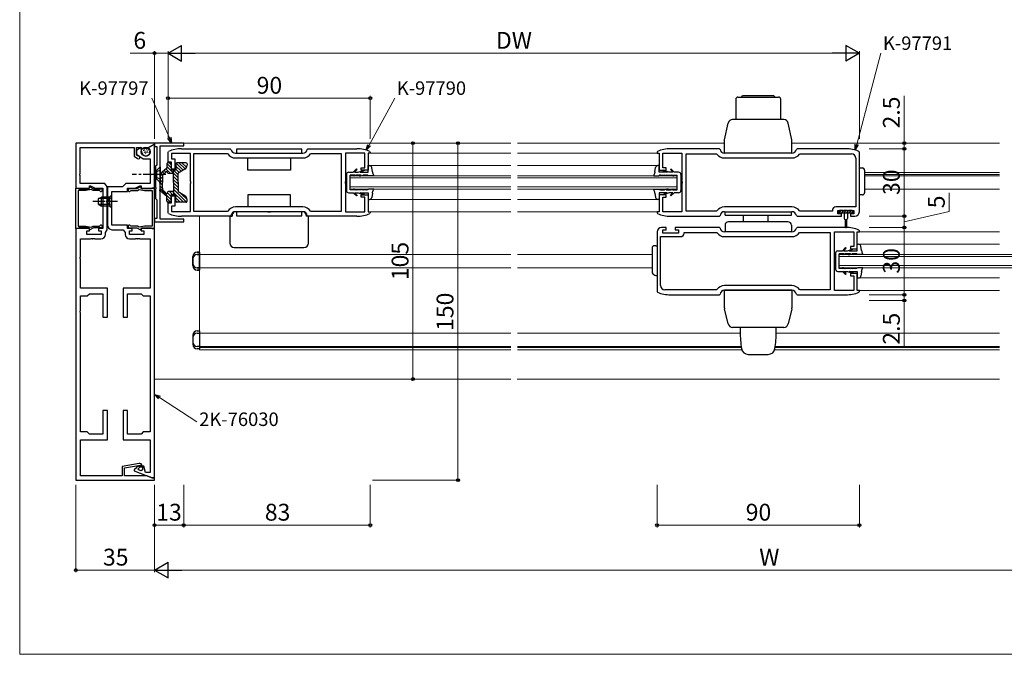
# Model space of a CAD drawing. Extents: x 0 to 875, y 0 to 1361.
# Drawn here: x 0 to 438, y 0 to 282 of the extents above; entities that cross this region are included whole.
import ezdxf

# ---------------------------------------------------------------- set-up
doc = ezdxf.new("R2010")
doc.units = 0
doc.linetypes.add('YCENTER_1', pattern=[13, 10, -1, 1, -1])
doc.linetypes.add('YHIDDEN_1', pattern=[4, 3, -1])
for name, color, linetype, lineweight in [('YKK_11', 7, 'CONTINUOUS', 30), ('YKK_12', 2, 'CONTINUOUS', 13), ('YKK_13', 4, 'CONTINUOUS', 30), ('YKK_D', 6, 'CONTINUOUS', 13), ('YKK_ZWAK', 7, 'CONTINUOUS', 30)]:
    doc.layers.add(name, color=color, linetype=linetype, lineweight=lineweight)
doc.styles.add('text-b', font='txt')

msp = doc.modelspace()

# ---------------------------------------------------------------- linework, layer by layer
at = {"layer": 'YKK_11', "linetype": 'ByBlock', "lineweight": -2, "ltscale": 0.5}
for p, q in [((60, 227.5), (25, 227.5)), ((25, 227.5), (25, 207.5)), ((26.93, 213.96), (26.93, 225.5)), ((26.93, 225.5), (51, 225.5)), ((51, 225.5), (51, 221.65)), ((52, 222.17), (52, 225.5)), ((52, 225.5), (54.01, 225.5)), ((53.85, 225.5), (52, 224.2)), ((52, 224.2), (52, 222.6)), ((54.51, 223.05), (53.85, 225.5)), ((54.01, 225.5), (54.5, 224.92)), ((54.5, 224.92), (56.9, 225.21)), ((56.9, 225.21), (60, 227)), ((59.8, 226.88), (57.05, 225.3)), ((57.05, 225.3), (57.05, 225.07)), ((57.05, 225.07), (57.69, 224.7)), ((57.69, 224.7), (57.89, 223.95)), ((60, 226.77), (59.8, 226.88)), ((73, 227.5), (60, 227.5)), ((60, 227.5), (60, 226)), ((60, 227), (60, 227.5)), ((60, 207.5), (60, 226.77)), ((60, 226), (61, 226)), ((61, 226), (61, 217.7)), ((62.5, 213.96), (62.5, 226.3)), ((62.5, 226.3), (73, 226.3)), ((66, 223.55), (66.18, 223.83)), ((66, 219), (66, 223.55)), ((72, 225), (93.72, 225)), ((73, 226.3), (73, 227.5)), ((93.72, 225), (94.02, 224.74)), ((127.98, 224.74), (128.28, 225)), ((128.28, 225), (150, 225)), ((155.82, 223.83), (156, 223.55)), ((156, 223.55), (156, 223.1)), ((283.78, 223.83), (283.6, 223.55)), ((283.6, 223.55), (283.6, 223.1)), ((311.32, 225), (289.6, 225)), ((311.62, 224.74), (311.32, 225)), ((345.88, 225), (345.58, 224.74)), ((367.6, 225), (345.88, 225)), ((373.6, 223.55), (373.42, 223.83)), ((373.6, 197), (373.6, 223.55)), ((51, 221.65), (52.48, 220.62)), ((52, 222.6), (55, 220.5)), ((52.48, 221.83), (52, 222.17)), ((52.72, 221.79), (52.48, 221.83)), ((55, 220.5), (58.07, 220.5)), ((58.07, 220.5), (58.07, 213.96)), ((76, 222.9), (67.5, 222.9)), ((67.5, 222.9), (67.5, 220.5)), ((67.5, 220.5), (69, 220.5)), ((69, 220.5), (69, 216)), ((76, 210.46), (76, 222.9)), ((77.5, 197.1), (77.5, 222.9)), ((77.5, 222.9), (92.31, 222.9)), ((92.31, 222.9), (92.56, 222.77)), ((96, 223), (126, 223)), ((96, 220.9), (126, 220.9)), ((126, 220.9), (126, 220.9)), ((129.44, 222.77), (129.69, 222.9)), ((129.69, 222.9), (143, 222.9)), ((143, 222.9), (143, 197.1)), ((153.5, 223.1), (145, 223.1)), ((145, 223.1), (145, 210.46)), ((153.5, 216.5), (153.5, 223.1)), ((156, 223.1), (155, 223.1)), ((155, 223.1), (155, 215.5)), ((283.6, 223.1), (284.6, 223.1)), ((284.6, 223.1), (284.6, 215.5)), ((286.1, 216.5), (286.1, 223.1)), ((286.1, 223.1), (294.6, 223.1)), ((294.6, 223.1), (294.6, 210.46)), ((296.6, 197.2), (296.6, 222.8)), ((296.6, 222.8), (309.98, 222.8)), ((309.98, 222.8), (310.23, 222.67)), ((343.6, 223), (313.6, 223)), ((313.6, 220.9), (343.6, 220.9)), ((346.97, 222.67), (347.22, 222.8)), ((347.22, 222.8), (370.1, 222.8)), ((372.1, 220.8), (372.1, 199.1)), ((60.8, 217.5), (60.5, 217.2)), ((60.5, 217.2), (60.5, 212.96)), ((61, 217.7), (60.8, 217.5)), ((67.5, 219), (66, 219)), ((67.5, 216), (67.5, 219)), ((69, 216), (67.5, 216)), ((152, 215.5), (152, 216.5)), ((152, 216.5), (153.5, 216.5)), ((155, 215.5), (152, 215.5)), ((284.6, 215.5), (287.6, 215.5)), ((287.6, 216.5), (286.1, 216.5)), ((287.6, 215.5), (287.6, 216.5)), ((26.81, 213.77), (26.93, 213.96)), ((26.81, 213.23), (26.81, 213.77)), ((26.93, 213.04), (26.81, 213.23)), ((26.93, 209.5), (26.93, 213.04)), ((58.07, 213.96), (58.19, 213.77)), ((58.19, 213.23), (58.07, 213.04)), ((58.07, 213.04), (58.07, 209.5)), ((58.19, 213.77), (58.19, 213.23)), ((60.5, 212.96), (60.62, 212.77)), ((60.62, 212.23), (60.5, 212.04)), ((60.5, 212.04), (60.5, 207.96)), ((60.62, 212.77), (60.62, 212.23)), ((62.38, 213.77), (62.5, 213.96)), ((62.38, 213.23), (62.38, 213.77)), ((62.5, 213.04), (62.38, 213.23)), ((62.38, 210.27), (62.5, 210.46)), ((62.5, 210.46), (62.5, 213.04)), ((76.12, 210.28), (76, 210.46)), ((145, 210.46), (144.88, 210.28)), ((294.6, 210.46), (294.72, 210.28)), ((25, 207.5), (31, 207.5)), ((25, 189.55), (25, 207.45)), ((25, 207.45), (26, 207.45)), ((26, 207.45), (26.17, 207.35)), ((29.47, 206.4), (26, 206.4)), ((26, 206.4), (26, 190.6)), ((26.17, 207.35), (26.43, 207.2)), ((26.43, 207.2), (30.75, 207.2)), ((37.88, 209.5), (26.93, 209.5)), ((31.82, 206.87), (29.47, 206.4)), ((30.75, 207.2), (31.28, 208.11)), ((31, 207.5), (31, 208.5)), ((31, 208.5), (31.5, 208.5)), ((31.28, 208.11), (32.85, 207.2)), ((31.5, 208.5), (33.64, 207.5)), ((32.64, 206.4), (31.82, 206.87)), ((35.45, 206.4), (32.64, 206.4)), ((32.85, 207.2), (36.2, 207.2)), ((33.64, 207.5), (37, 207.5)), ((35.7, 206.27), (35.45, 206.4)), ((37, 207.5), (37, 189.5)), ((38.93, 208), (37.88, 209.5)), ((38.93, 201.96), (38.93, 208)), ((45.8, 208), (39.07, 208)), ((39.07, 208), (39.07, 201.96)), ((41, 191), (41, 206)), ((41, 206), (48, 206)), ((47.3, 209.5), (45.8, 208)), ((58.07, 209.5), (47.3, 209.5)), ((48, 206), (48, 207.5)), ((48, 207.5), (51.36, 207.5)), ((52.15, 207.2), (48.8, 207.2)), ((49.3, 206.27), (49.55, 206.4)), ((49.55, 206.4), (52.36, 206.4)), ((51.36, 207.5), (53.5, 208.5)), ((53.72, 208.11), (52.15, 207.2)), ((52.36, 206.4), (53.18, 206.87)), ((53.18, 206.87), (55.53, 206.4)), ((53.5, 208.5), (54, 208.5)), ((54.25, 207.2), (53.72, 208.11)), ((54, 208.5), (54, 207.5)), ((54, 207.5), (60, 207.5)), ((58.57, 207.2), (54.25, 207.2)), ((55.53, 206.4), (59, 206.4)), ((58.83, 207.35), (58.57, 207.2)), ((59, 207.45), (58.83, 207.35)), ((60, 207.45), (59, 207.45)), ((59, 206.4), (59, 190.6)), ((60, 189.55), (60, 207.45)), ((60.5, 207.96), (60.62, 207.77)), ((60.62, 207.23), (60.5, 207.04)), ((60.5, 207.04), (60.5, 202.8)), ((60.62, 207.77), (60.62, 207.23)), ((62.38, 209.73), (62.38, 210.27)), ((62.5, 209.54), (62.38, 209.73)), ((62.38, 206.77), (62.5, 206.96)), ((62.38, 206.23), (62.38, 206.77)), ((62.5, 206.04), (62.38, 206.23)), ((62.5, 206.96), (62.5, 209.54)), ((62.5, 193.7), (62.5, 206.04)), ((76, 209.55), (76.12, 209.73)), ((76, 197.1), (76, 209.55)), ((76.12, 209.73), (76.12, 210.28)), ((144.88, 210.28), (144.88, 209.73)), ((144.88, 209.73), (145, 209.55)), ((145, 209.55), (145, 196.9)), ((294.72, 209.73), (294.6, 209.55)), ((294.6, 209.55), (294.6, 196.9)), ((294.72, 210.28), (294.72, 209.73)), ((38.81, 201.77), (38.93, 201.96)), ((38.81, 201.23), (38.81, 201.77)), ((39.07, 201.96), (39.19, 201.77)), ((39.19, 201.77), (39.19, 201.23)), ((60.5, 202.8), (60.8, 202.5)), ((60.8, 202.5), (61, 202.3)), ((61, 202.3), (61, 194)), ((67.5, 201), (67.5, 204)), ((67.5, 204), (69, 204)), ((69, 204), (69, 199.5)), ((152, 203.5), (152, 204.5)), ((152, 204.5), (155, 204.5)), ((153.5, 203.5), (152, 203.5)), ((153.5, 196.9), (153.5, 203.5)), ((155, 204.5), (155, 196.9)), ((287.6, 204.5), (284.6, 204.5)), ((284.6, 204.5), (284.6, 196.9)), ((286.1, 196.9), (286.1, 203.5)), ((286.1, 203.5), (287.6, 203.5)), ((287.6, 203.5), (287.6, 204.5)), ((38.93, 201.04), (38.81, 201.23)), ((38.93, 188.9), (38.93, 201.04)), ((39.19, 201.23), (39.07, 201.04)), ((39.07, 201.04), (39.07, 191)), ((66, 196.45), (66, 201)), ((66, 201), (67.5, 201)), ((69, 199.5), (67.5, 199.5)), ((67.5, 199.5), (67.5, 197.1)), ((92.56, 197.24), (92.31, 197.1)), ((126, 199.1), (96, 199.1)), ((129.69, 197.1), (129.44, 197.24)), ((309.98, 197.2), (296.6, 197.2)), ((310.23, 197.33), (309.98, 197.2)), ((343.6, 199.1), (313.6, 199.1)), ((313.6, 199.1), (313.6, 199.1)), ((347.22, 197.2), (346.97, 197.33)), ((361.6, 197.2), (347.22, 197.2)), ((361.6, 197.6), (361.6, 197.2)), ((372.1, 199.1), (363.1, 199.1)), ((364.1, 196), (364.1, 197.5)), ((364.1, 197.5), (371.1, 197.5)), ((371.1, 197.5), (371.1, 196)), ((61, 194), (60, 194)), ((60, 194), (60, 192.5)), ((73, 193.7), (62.5, 193.7)), ((66.18, 196.18), (66, 196.45)), ((67.5, 197.1), (76, 197.1)), ((93.72, 195), (72, 195)), ((73, 192.5), (73, 193.7)), ((92.31, 197.1), (77.5, 197.1)), ((94.02, 195.26), (93.72, 195)), ((126, 197), (96, 197)), ((128.28, 195), (127.98, 195.26)), ((150, 195), (128.28, 195)), ((143, 197.1), (129.69, 197.1)), ((145, 196.9), (153.5, 196.9)), ((155, 196.9), (156, 196.9)), ((156, 196.45), (155.82, 196.18)), ((156, 196.9), (156, 196.45)), ((284.6, 196.9), (283.6, 196.9)), ((283.6, 196.9), (283.6, 196.45)), ((283.6, 196.45), (283.78, 196.18)), ((294.6, 196.9), (286.1, 196.9)), ((289.6, 195), (311.32, 195)), ((311.32, 195), (311.62, 195.26)), ((313.6, 197), (343.6, 197)), ((345.58, 195.26), (345.88, 195)), ((345.88, 195), (365.6, 195)), ((365.6, 196), (364.1, 196)), ((365.6, 195), (365.6, 196)), ((371.1, 196), (369.6, 196)), ((369.6, 196), (369.6, 195)), ((369.6, 195), (371.6, 195)), ((26, 189.55), (25, 189.55)), ((25, 189.5), (25, 77.5)), ((31, 189.5), (25, 189.5)), ((26, 190.6), (29.47, 190.6)), ((26.17, 189.65), (26, 189.55)), ((26.43, 189.8), (26.17, 189.65)), ((30.75, 189.8), (26.43, 189.8)), ((29.47, 190.6), (31.82, 190.13)), ((29.8, 186.9), (29.8, 188.5)), ((29.8, 188.5), (31, 188.5)), ((31.28, 188.89), (30.75, 189.8)), ((31, 188.5), (31, 189.5)), ((32.85, 189.8), (31.28, 188.89)), ((31.82, 190.13), (32.64, 190.6)), ((32.64, 190.6), (35.45, 190.6)), ((36.2, 189.8), (32.85, 189.8)), ((37, 189.5), (35, 189.5)), ((35, 189.5), (35, 188.5)), ((35, 188.5), (36.2, 188.5)), ((35.45, 190.6), (35.7, 190.73)), ((36.2, 188.5), (36.2, 186.9)), ((38.13, 187.76), (38.93, 188.9)), ((48, 191), (41, 191)), ((41.07, 189), (46, 189)), ((46, 189), (46.87, 187.76)), ((48, 189.5), (48, 191)), ((50, 189.5), (48, 189.5)), ((48.8, 189.8), (52.15, 189.8)), ((48.8, 186.9), (48.8, 188.5)), ((48.8, 188.5), (50, 188.5)), ((49.55, 190.6), (49.3, 190.73)), ((52.36, 190.6), (49.55, 190.6)), ((50, 188.5), (50, 189.5)), ((52.15, 189.8), (53.72, 188.89)), ((53.18, 190.13), (52.36, 190.6)), ((55.53, 190.6), (53.18, 190.13)), ((53.72, 188.89), (54.25, 189.8)), ((60, 189.5), (54, 189.5)), ((54, 189.5), (54, 188.5)), ((54, 188.5), (55.2, 188.5)), ((54.25, 189.8), (58.57, 189.8)), ((55.2, 188.5), (55.2, 186.9)), ((59, 190.6), (55.53, 190.6)), ((58.57, 189.8), (58.83, 189.65)), ((58.83, 189.65), (59, 189.55)), ((59, 189.55), (60, 189.55)), ((60, 192.5), (73, 192.5)), ((60, 78.5), (60, 189.5)), ((287.6, 190), (285.6, 190)), ((286.1, 187.5), (286.1, 189)), ((286.1, 189), (287.6, 189)), ((287.6, 189), (287.6, 190)), ((311.32, 190), (291.6, 190)), ((291.6, 190), (291.6, 189)), ((291.6, 189), (293.1, 189)), ((293.1, 189), (293.1, 187.5)), ((311.62, 189.74), (311.32, 190)), ((345.88, 190), (345.58, 189.74)), ((367.6, 190), (345.88, 190)), ((373.6, 188.55), (373.42, 188.83)), ((373.6, 188.1), (373.6, 188.55)), ((27, 176.96), (27, 184.9)), ((27, 184.9), (31.54, 184.9)), ((36.2, 186.9), (29.8, 186.9)), ((31.54, 184.9), (31.73, 185.02)), ((31.73, 185.02), (32.27, 185.02)), ((32.27, 185.02), (32.46, 184.9)), ((32.46, 184.9), (32.54, 184.9)), ((32.54, 184.9), (32.73, 185.02)), ((32.73, 185.02), (33.27, 185.02)), ((33.27, 185.02), (33.46, 184.9)), ((33.46, 184.9), (36.13, 184.9)), ((38.13, 186.9), (38.13, 187.76)), ((46.87, 187.76), (46.87, 186.9)), ((55.2, 186.9), (48.8, 186.9)), ((48.87, 184.9), (51.54, 184.9)), ((51.54, 184.9), (51.73, 185.02)), ((51.73, 185.02), (52.27, 185.02)), ((52.27, 185.02), (52.46, 184.9)), ((52.46, 184.9), (52.54, 184.9)), ((52.54, 184.9), (52.73, 185.02)), ((52.73, 185.02), (53.27, 185.02)), ((53.27, 185.02), (53.46, 184.9)), ((53.46, 184.9), (58, 184.9)), ((58, 184.9), (58, 176.96)), ((283.6, 188), (283.6, 161.45)), ((285.1, 164.2), (285.1, 185.9)), ((285.1, 185.9), (294.1, 185.9)), ((293.1, 187.5), (286.1, 187.5)), ((295.6, 187.4), (295.6, 187.8)), ((295.6, 187.8), (309.98, 187.8)), ((309.98, 187.8), (310.23, 187.67)), ((343.6, 188), (313.6, 188)), ((313.6, 185.9), (343.6, 185.9)), ((343.6, 185.9), (343.6, 185.9)), ((346.97, 187.67), (347.22, 187.8)), ((347.22, 187.8), (360.6, 187.8)), ((360.6, 187.8), (360.6, 162.2)), ((362.6, 175.46), (362.6, 188.1)), ((362.6, 188.1), (371.1, 188.1)), ((371.1, 188.1), (371.1, 181.5)), ((372.6, 180.5), (372.6, 188.1)), ((372.6, 188.1), (373.6, 188.1)), ((371.1, 181.5), (369.6, 181.5)), ((369.6, 181.5), (369.6, 180.5)), ((369.6, 180.5), (372.6, 180.5)), ((26.88, 176.77), (27, 176.96)), ((26.88, 176.23), (26.88, 176.77)), ((27, 176.04), (26.88, 176.23)), ((27, 163), (27, 176.04)), ((58, 176.96), (58.12, 176.77)), ((58.12, 176.23), (58, 176.04)), ((58, 176.04), (58, 163)), ((58.12, 176.77), (58.12, 176.23)), ((362.48, 175.28), (362.6, 175.46)), ((362.48, 174.73), (362.48, 175.28)), ((362.6, 174.54), (362.48, 174.73)), ((362.6, 161.9), (362.6, 174.54)), ((372.6, 169.5), (369.6, 169.5)), ((369.6, 169.5), (369.6, 168.5)), ((369.6, 168.5), (371.1, 168.5)), ((371.1, 168.5), (371.1, 161.9)), ((372.6, 161.9), (372.6, 169.5)), ((39, 163), (27, 163)), ((39, 150), (39, 163)), ((58, 163), (46, 163)), ((46, 163), (46, 150)), ((309.98, 162.2), (287.1, 162.2)), ((310.23, 162.33), (309.98, 162.2)), ((343.6, 164.1), (313.6, 164.1)), ((347.22, 162.2), (346.97, 162.33)), ((360.6, 162.2), (347.22, 162.2)), ((27, 152.96), (27, 159.5)), ((27, 159.5), (30, 159.5)), ((30, 159.5), (31, 160.5)), ((31, 160.5), (37, 160.5)), ((37, 160.5), (37, 150)), ((48, 150), (48, 160.5)), ((48, 160.5), (54, 160.5)), ((54, 160.5), (55, 159.5)), ((55, 159.5), (58, 159.5)), ((58, 159.5), (58, 152.96)), ((283.6, 161.45), (283.78, 161.17)), ((289.6, 160), (311.32, 160)), ((311.32, 160), (311.62, 160.26)), ((313.6, 162), (343.6, 162)), ((345.58, 160.26), (345.88, 160)), ((345.88, 160), (367.6, 160)), ((371.1, 161.9), (362.6, 161.9)), ((373.6, 161.9), (372.6, 161.9)), ((373.42, 161.17), (373.6, 161.45)), ((373.6, 161.45), (373.6, 161.9)), ((26.88, 152.77), (27, 152.96)), ((26.88, 152.23), (26.88, 152.77)), ((27, 152.04), (26.88, 152.23)), ((27, 99), (27, 152.04)), ((37, 150), (39, 150)), ((46, 150), (48, 150)), ((58, 152.96), (58.12, 152.77)), ((58.12, 152.23), (58, 152.04)), ((58, 152.04), (58, 99)), ((58.12, 152.77), (58.12, 152.23)), ((39, 108.5), (37, 108.5)), ((37, 108.5), (37, 98)), ((39, 95.5), (39, 108.5)), ((48, 108.5), (46, 108.5)), ((46, 108.5), (46, 95.5)), ((48, 98), (48, 108.5)), ((30, 99), (27, 99)), ((31, 98), (30, 99)), ((37, 98), (31, 98)), ((54, 98), (48, 98)), ((55, 99), (54, 98)), ((58, 99), (55, 99)), ((27, 79.5), (27, 95.5)), ((27, 95.5), (39, 95.5)), ((46, 95.5), (58, 95.5)), ((58, 95.5), (58, 80.9)), ((53.09, 84.98), (45.6, 83.66)), ((45.6, 83.66), (45.6, 79.5)), ((46.7, 82.94), (53.7, 84.18)), ((53.35, 83.9), (52.64, 83.57)), ((52.76, 82.58), (53.58, 83.4)), ((53.58, 83.4), (53.35, 83.9)), ((53.7, 84.18), (53.7, 83.4)), ((53.7, 83.4), (54.5, 83.4)), ((54.5, 83.4), (54.5, 83.8)), ((55.2, 83.7), (54.7, 83.7)), ((54.7, 83.7), (54.7, 82.08)), ((55.95, 80.9), (55.2, 83.7)), ((45.6, 79.5), (27, 79.5)), ((46.7, 79.5), (46.7, 82.94)), ((56.52, 79.5), (46.7, 79.5)), ((52.07, 83.17), (51, 82.1)), ((51, 82.1), (51, 81.73)), ((51, 81.73), (59, 78.5)), ((52.86, 82.06), (52.76, 82.58)), ((53.99, 81.6), (52.86, 82.06)), ((54.7, 82.08), (53.99, 81.6)), ((58, 80.9), (55.95, 80.9)), ((59, 78.5), (56.52, 79.5)), ((25, 77.5), (60, 77.5)), ((60, 78.5), (59, 78.5)), ((59, 78.5), (60, 78.5)), ((60, 77.5), (60, 78.5))]:
    msp.add_line(p, q, dxfattribs=at)
for centre, radius, start, end in [((56.2, 223.5), 1.75, 195, 15), ((72, 210), 15, 90, 112.8149), ((96, 225), 2, 187.4947, 270), ((126, 225), 2, 270, 352.5053), ((150, 210), 15, 67.1851, 90), ((289.6, 210), 15, 90, 112.8144), ((313.6, 225), 2, 187.4942, 270), ((343.6, 225), 2, 269.9999, 352.5062), ((367.6, 210), 15, 67.1849, 90.0002), ((52.85, 221.15), 0.65, 235, 101.8264), ((96, 225), 4.1, 213.0557, 270), ((126, 225), 4.1, 270, 326.9443), ((313.6, 225), 4.1, 214.6323, 270.0045), ((343.6, 225), 4.1, 269.9998, 325.3721), ((370.1, 220.8), 2, 0, 90), ((36.2, 206.6), 0.6, 213.749, 90), ((48.8, 206.6), 0.6, 90, 326.251), ((96, 195), 4.1, 90, 146.9443), ((126, 195), 4.1, 33.0557, 90), ((313.6, 195), 4.1, 90.0002, 145.3722), ((343.6, 195), 4.1, 34.6324, 90.0046), ((363.1, 197.6), 1.5, 90, 180), ((72, 210), 15, 247.1851, 270), ((96, 195), 2, 90, 172.5053), ((126, 195), 2, 7.4947, 90), ((150, 210), 15, 270, 292.8149), ((289.6, 210), 15, 247.1851, 269.9999), ((313.6, 195), 2, 90, 172.5045), ((343.6, 195), 2, 7.4954, 90), ((371.6, 197), 2, 270, 360), ((36.2, 190.4), 0.6, 270, 146.251), ((41.07, 191), 2, 180, 270), ((48.8, 190.4), 0.6, 33.749, 270), ((285.6, 188), 2, 90, 180), ((313.6, 190), 2, 187.4954, 270), ((343.6, 190), 2, 270, 352.5045), ((367.6, 175), 15, 67.1851, 89.9999), ((36.13, 186.9), 2, 270, 360), ((48.87, 186.9), 2, 180, 270), ((294.1, 187.4), 1.5, 270, 360), ((313.6, 190), 4.1, 214.6324, 270.0046), ((343.6, 190), 4.1, 270.0002, 325.3722), ((287.1, 164.2), 2, 180, 270), ((313.6, 160), 4.1, 89.9998, 145.3721), ((343.6, 160), 4.1, 34.6323, 90.0045), ((289.6, 175), 15, 247.1849, 270.0002), ((313.6, 160), 2, 89.9999, 172.5062), ((343.6, 160), 2, 7.4942, 90), ((367.6, 175), 15, 270, 292.8144), ((53.49, 81.76), 2, 115, 135), ((53.3, 83.8), 1.2, 0, 100)]:
    msp.add_arc(centre, radius, start, end, dxfattribs=at)
at = {"layer": 'YKK_12', "ltscale": 1.2}
for p, q in [((60, 227.5), (218.55, 227.5)), ((313.6, 227.5), (221.55, 227.5)), ((343.6, 227.5), (436.01, 227.5)), ((155.02, 223), (218.55, 223)), ((155.07, 223), (218.55, 223)), ((284.53, 223), (221.55, 223)), ((284.53, 223), (221.55, 223)), ((155, 217.5), (218.55, 217.5)), ((155.02, 217.5), (218.55, 217.5)), ((284.6, 217.5), (221.55, 217.5)), ((284.6, 217.5), (221.55, 217.5)), ((155, 202.5), (218.55, 202.5)), ((155.02, 202.5), (218.55, 202.5)), ((284.6, 202.5), (221.55, 202.5)), ((284.1, 202.5), (221.55, 202.5)), ((80, 195), (80, 137)), ((155.02, 197), (218.55, 197)), ((155.08, 197), (218.55, 197)), ((284.52, 197), (221.55, 197)), ((284.52, 197), (221.55, 197)), ((372.67, 187.99), (436.01, 187.99)), ((372.6, 182.5), (436.01, 182.5)), ((372.6, 167.5), (436.01, 167.5)), ((372.68, 161.99), (436.01, 161.99)), ((80.1, 143), (218.55, 143)), ((320.6, 143), (221.55, 143)), ((336.6, 143), (436.01, 143)), ((80, 137), (218.55, 137)), ((80, 136.5), (80, 135.5)), ((80, 136.5), (218.55, 136.5)), ((321.02, 137), (221.55, 137)), ((321.09, 136.5), (221.55, 136.5)), ((336.11, 136.5), (436.01, 136.5)), ((336.18, 137), (436.01, 137)), ((80, 135.5), (218.55, 135.5)), ((321.29, 135.5), (221.55, 135.5)), ((335.91, 135.5), (436.01, 135.5))]:
    msp.add_line(p, q, dxfattribs=at)
at = {"layer": 'YKK_12'}
for p, q in [((147, 207), (147, 213)), ((147, 213), (218.55, 213)), ((147, 212), (218.55, 212)), ((292.6, 213), (221.55, 213)), ((292.6, 212), (221.55, 212)), ((292.6, 213), (292.6, 207)), ((375.94, 214.5), (436.01, 214.5)), ((375.94, 213.5), (436.01, 213.5)), ((375.94, 213), (436.01, 213)), ((147, 208), (218.55, 208)), ((147, 207), (218.55, 207)), ((292.6, 208), (221.55, 208)), ((292.6, 207), (221.55, 207)), ((375.94, 207), (436.01, 207)), ((80, 178), (218.55, 178)), ((281.43, 178), (221.55, 178)), ((364.6, 178), (472.94, 178.01)), ((364.6, 172), (364.6, 178)), ((472.94, 177.01), (364.6, 177)), ((80, 172), (218.55, 172)), ((281.43, 172), (221.55, 172)), ((364.6, 173), (472.94, 173.01)), ((472.94, 172.01), (364.6, 172)), ((60.1, 122.5), (218.55, 122.5)), ((221.3, 122.5), (436.01, 122.5))]:
    msp.add_line(p, q, dxfattribs=at)
at = {"layer": 'YKK_13'}
for p, q in [((318.6, 247.01), (318.6, 238.01)), ((319.6, 248.01), (337.6, 248.01)), ((321.1, 248.01), (321.6, 248.51)), ((335.6, 248.51), (321.6, 248.51)), ((336.1, 248.01), (335.6, 248.51)), ((338.6, 238.01), (338.6, 247.01)), ((340, 238.01), (317.2, 238.01)), ((313.6, 229.01), (315.25, 236.44)), ((343.6, 229.01), (341.95, 236.44)), ((313.6, 223.01), (313.6, 229.01)), ((343.6, 223.01), (343.6, 229.01)), ((55.22, 224.15), (55.29, 224.34)), ((55.47, 224.64), (55.55, 224.83)), ((55.81, 223.85), (55.89, 224.03)), ((56.02, 223.39), (56.09, 223.57)), ((56.3, 224.47), (56.38, 224.65)), ((56.55, 223.29), (56.63, 223.47)), ((56.74, 223.86), (56.82, 224.04)), ((57.02, 224.29), (57.1, 224.47)), ((125.5, 224.8), (96.5, 224.8)), ((96.5, 224.8), (96.5, 223)), ((125.5, 223), (125.5, 224.8)), ((55.41, 223.14), (55.49, 223.33)), ((56.01, 222.74), (56.09, 222.92)), ((57.09, 223.21), (57.17, 223.39)), ((96.5, 223), (125.5, 223)), ((101.5, 215.5), (101.5, 220.8)), ((120.5, 220.8), (120.5, 215.5)), ((343.6, 223.01), (313.6, 223.01)), ((62.5, 217), (61, 215.5)), ((62.5, 217), (61, 215.5)), ((61, 211.5), (61, 215.5)), ((61, 211.5), (61, 215.5)), ((62.5, 217), (62.5, 210)), ((62.5, 217), (62.5, 210)), ((120.5, 215.5), (101.5, 215.5)), ((62.5, 210), (61, 211.5)), ((62.5, 210), (61, 211.5)), ((35, 202.8), (36.4, 203.5)), ((35, 200.2), (35, 202.8)), ((40, 202.85), (35.09, 202.85)), ((36.4, 199.5), (36.4, 203.5)), ((40, 203.5), (36.4, 203.5)), ((41, 204.5), (40, 203.5)), ((40, 203.5), (40, 199.5)), ((41, 198.5), (41, 204.5)), ((120.5, 204.5), (101.5, 204.5)), ((101.5, 204.5), (101.5, 199.2)), ((120.5, 199.2), (120.5, 204.5)), ((35, 200.2), (36.4, 199.5)), ((40, 200.15), (35.09, 200.15)), ((40, 199.5), (36.4, 199.5)), ((41, 198.5), (40, 199.5)), ((366.4, 197.5), (364.75, 197.5)), ((366.4, 197.5), (366.6, 197.3)), ((366.8, 197.5), (366.6, 197.3)), ((368.4, 197.5), (366.8, 197.5)), ((368.4, 197.5), (368.6, 197.3)), ((368.8, 197.5), (368.6, 197.3)), ((370.45, 197.5), (368.8, 197.5)), ((93.5, 195), (93.5, 183)), ((93.5, 195), (94.5, 195)), ((94.5, 195.5), (94.5, 195)), ((126, 197), (96, 197)), ((125.5, 197), (96.5, 197)), ((96.5, 197), (96.5, 195.2)), ((96.5, 195.2), (125.5, 195.2)), ((110.4, 197), (111.6, 197)), ((125.5, 195.2), (125.5, 197)), ((127.5, 195.5), (127.5, 195)), ((128.5, 195), (127.5, 195)), ((128.5, 183), (128.5, 195)), ((313.85, 195.51), (313.85, 197.01)), ((313.85, 197.01), (343.35, 197.01)), ((313.85, 195.51), (343.35, 195.51)), ((322.1, 192.51), (322.1, 195.51)), ((333.1, 192.51), (333.1, 195.51)), ((343.35, 195.51), (343.35, 197.01)), ((364.35, 197.1), (364.35, 196.7)), ((366.85, 196.3), (364.75, 196.3)), ((366.85, 196.3), (366.85, 194)), ((368.35, 196.3), (366.85, 196.3)), ((367.35, 193.5), (367.35, 190.15)), ((367.35, 193.5), (367.35, 193.5)), ((367.85, 193.5), (367.85, 190.15)), ((367.85, 193.5), (367.85, 193.5)), ((368.35, 196.3), (368.35, 194)), ((370.45, 196.3), (368.35, 196.3)), ((370.85, 196.7), (370.85, 197.1)), ((313.85, 191.01), (313.85, 188.01)), ((341.85, 192.51), (315.35, 192.51)), ((343.35, 191.01), (343.35, 188.01)), ((343.35, 188.01), (313.85, 188.01)), ((95.5, 181), (126.5, 181)), ((313.6, 154.24), (313.6, 162.01)), ((343.6, 162.01), (313.6, 162.01)), ((343.6, 162.01), (343.6, 154.24)), ((315.24, 147.05), (313.65, 153.78)), ((343.55, 153.78), (341.96, 147.05)), ((328.6, 145.51), (317.18, 145.51)), ((320.6, 145.51), (320.6, 143.46)), ((340.02, 145.51), (328.6, 145.51)), ((336.6, 143.46), (336.6, 145.51)), ((324.12, 133.51), (328.6, 133.51)), ((328.6, 133.51), (333.08, 133.51))]:
    msp.add_line(p, q, dxfattribs=at)
at = {"layer": 'YKK_13', "linetype": 'YHIDDEN_1'}
for p, q in [((62.5, 215.55), (60.64, 214.64)), ((62.5, 215.55), (60.64, 214.64)), ((60.64, 214.64), (60.04, 213.5)), ((60.64, 214.64), (60.04, 213.5)), ((60.64, 212.35), (60.04, 213.5)), ((60.64, 212.35), (60.04, 213.5)), ((62.5, 211.45), (60.64, 212.35)), ((62.5, 211.45), (60.64, 212.35))]:
    msp.add_line(p, q, dxfattribs=at)
at = {"layer": 'YKK_13', "ltscale": 0.5}
for p, q in [((65.47, 216.31), (63.18, 214.38)), ((64.33, 213.96), (63.58, 214.71)), ((65.47, 215), (64.22, 213.86)), ((65.07, 214.63), (64.34, 215.36)), ((67.11, 214), (65.05, 216.07)), ((65.47, 218.3), (65.47, 216.31)), ((70.47, 212.05), (65.47, 217.05)), ((67.47, 216.47), (65.49, 218.45)), ((66.97, 218.8), (65.97, 218.8)), ((67.47, 217.88), (66.55, 218.8)), ((67.47, 218.3), (67.47, 215.5)), ((69.47, 215.5), (67.47, 215.5)), ((70.47, 213.47), (68.44, 215.5)), ((68.47, 210), (68.47, 215.5)), ((69.47, 218.3), (69.47, 215.5)), ((71.8, 214.97), (69.47, 217.3)), ((70.9, 214.45), (69.47, 215.88)), ((72.7, 215.49), (69.58, 218.61)), ((73.97, 218.8), (69.97, 218.8)), ((73.47, 215.94), (70.47, 214.2)), ((73.59, 216.01), (70.79, 218.8)), ((74.25, 216.76), (72.21, 218.8)), ((74.47, 218.3), (74.47, 217.67)), ((148.45, 214.55), (149.82, 216.01)), ((150.1, 215.72), (149, 214.55)), ((150.1, 215.72), (149.82, 216)), ((150.66, 214.55), (153.22, 215.52)), ((153.42, 215.31), (151.5, 214.55)), ((153.42, 215.31), (153.22, 215.52)), ((155, 217.5), (155.66, 217.5)), ((155, 214.55), (155, 217.5)), ((156.94, 214.76), (156.64, 216.68)), ((282.66, 214.76), (282.96, 216.68)), ((284.6, 217.5), (283.94, 217.5)), ((284.6, 214.55), (284.6, 217.5)), ((286.18, 215.31), (286.39, 215.52)), ((286.18, 215.31), (288.1, 214.55)), ((288.94, 214.55), (286.39, 215.52)), ((289.5, 215.72), (289.78, 216)), ((289.5, 215.72), (290.6, 214.55)), ((291.15, 214.55), (289.79, 216.01)), ((373.6, 216.45), (374.94, 216.45)), ((375.94, 215.45), (375.94, 205.45)), ((62.5, 212.85), (62.5, 210)), ((63.47, 211.57), (62.5, 212.57)), ((63.47, 210.15), (62.5, 211.15)), ((63.52, 212.94), (62.69, 213.76)), ((63.47, 212.56), (63.47, 210)), ((68.47, 214), (66.47, 214)), ((70.47, 210.64), (68.47, 212.64)), ((70.47, 209.22), (68.47, 211.23)), ((70.47, 210), (70.47, 214.2)), ((145.4, 213.55), (145.4, 206.45)), ((146.4, 214.55), (148.45, 214.55)), ((147, 206.75), (147, 213.25)), ((149.2, 213.25), (147, 213.25)), ((148.5, 213), (149.2, 213.25)), ((148.99, 213), (148.5, 213)), ((148.99, 213), (149.69, 213.25)), ((149, 214.55), (150.66, 214.55)), ((152, 213.25), (149.69, 213.25)), ((151, 213), (152, 213.25)), ((151, 213), (151.77, 213)), ((151.5, 214.55), (155, 214.55)), ((151.77, 213), (152.77, 213.25)), ((154.5, 213.25), (152.77, 213.25)), ((157.5, 213), (155.26, 213)), ((282.1, 213), (284.35, 213)), ((288.1, 214.55), (284.6, 214.55)), ((285.1, 213.25), (286.84, 213.25)), ((287.84, 213), (286.84, 213.25)), ((288.6, 213), (287.6, 213.25)), ((287.6, 213.25), (289.92, 213.25)), ((288.6, 213), (287.84, 213)), ((290.6, 214.55), (288.94, 214.55)), ((290.62, 213), (289.92, 213.25)), ((291.1, 213), (290.4, 213.25)), ((290.4, 213.25), (292.6, 213.25)), ((290.62, 213), (291.1, 213)), ((293.2, 214.55), (291.15, 214.55)), ((292.6, 206.75), (292.6, 213.25)), ((294.2, 213.55), (294.2, 206.45)), ((67.47, 202.33), (62.48, 207.32)), ((62.5, 207.16), (62.5, 210)), ((63.47, 208.74), (62.5, 209.74)), ((63.48, 207.32), (62.5, 208.33)), ((63.47, 207.45), (63.47, 210)), ((65.47, 204.85), (64.22, 206.15)), ((68.47, 206), (66.47, 206)), ((68.12, 204.5), (66.62, 206)), ((72.84, 201.2), (68.04, 206)), ((68.47, 210), (68.47, 204.5)), ((70.47, 207.81), (68.47, 209.81)), ((70.47, 206.4), (68.47, 208.4)), ((74.2, 201.26), (68.47, 206.98)), ((70.47, 210), (70.47, 205.8)), ((149.2, 206.75), (147, 206.75)), ((148.99, 207), (148.5, 207)), ((148.5, 207), (149.2, 206.75)), ((148.99, 207), (149.69, 206.75)), ((152, 206.75), (149.69, 206.75)), ((151, 207), (151.77, 207)), ((151, 207), (152, 206.75)), ((151.77, 207), (152.77, 206.75)), ((154.5, 206.75), (152.77, 206.75)), ((157.5, 207), (155.26, 207)), ((282.1, 207), (284.35, 207)), ((285.1, 206.75), (286.84, 206.75)), ((287.84, 207), (286.84, 206.75)), ((288.6, 207), (287.6, 206.75)), ((287.6, 206.75), (289.92, 206.75)), ((288.6, 207), (287.84, 207)), ((290.62, 207), (289.92, 206.75)), ((291.1, 207), (290.4, 206.75)), ((290.4, 206.75), (292.6, 206.75)), ((290.62, 207), (291.1, 207)), ((65.47, 203.69), (63.18, 205.63)), ((65.47, 204.85), (65.47, 205)), ((65.47, 201.7), (65.47, 203.69)), ((67.15, 201.24), (65.47, 202.91)), ((67.47, 203.74), (65.65, 205.57)), ((69.47, 204.5), (67.47, 204.5)), ((67.47, 201.7), (67.47, 204.5)), ((69.47, 201.7), (69.47, 204.5)), ((71.42, 201.2), (69.47, 203.15)), ((70.01, 201.2), (69.47, 201.74)), ((73.47, 204.07), (70.47, 205.8)), ((74.47, 202.4), (71.88, 204.99)), ((74.47, 201.7), (74.47, 202.34)), ((146.4, 205.45), (148.45, 205.45)), ((148.45, 205.45), (149.82, 204)), ((150.1, 204.28), (149, 205.45)), ((149, 205.45), (150.66, 205.45)), ((150.1, 204.28), (149.82, 204)), ((150.66, 205.45), (153.22, 204.48)), ((151.5, 205.45), (155, 205.45)), ((153.42, 204.7), (151.5, 205.45)), ((153.42, 204.7), (153.22, 204.48)), ((155, 205.45), (155, 202.5)), ((155, 202.5), (155.66, 202.5)), ((156.94, 205.25), (156.64, 203.33)), ((282.66, 205.25), (282.96, 203.33)), ((284.6, 202.5), (283.94, 202.5)), ((284.6, 205.45), (284.6, 202.5)), ((288.1, 205.45), (284.6, 205.45)), ((286.18, 204.7), (288.1, 205.45)), ((286.18, 204.7), (286.39, 204.48)), ((288.94, 205.45), (286.39, 204.48)), ((290.6, 205.45), (288.94, 205.45)), ((289.5, 204.28), (290.6, 205.45)), ((289.5, 204.28), (289.78, 204)), ((291.15, 205.45), (289.79, 204)), ((293.2, 205.45), (291.15, 205.45)), ((374.94, 204.45), (373.6, 204.45)), ((66.97, 201.2), (65.97, 201.2)), ((73.97, 201.2), (69.97, 201.2)), ((366.05, 179.55), (367.42, 181)), ((367.7, 180.72), (366.6, 179.55)), ((367.7, 180.72), (367.42, 181)), ((368.26, 179.55), (370.82, 180.52)), ((371.02, 180.31), (369.1, 179.55)), ((371.02, 180.31), (370.82, 180.52)), ((372.6, 182.5), (373.26, 182.5)), ((372.6, 179.55), (372.6, 182.5)), ((374.54, 179.75), (374.25, 181.67)), ((363, 178.55), (363, 171.45)), ((364, 179.55), (366.05, 179.55)), ((364.6, 171.75), (364.6, 178.25)), ((366.8, 178.25), (364.6, 178.25)), ((366.1, 178), (366.8, 178.25)), ((366.59, 178), (366.1, 178)), ((366.59, 178), (367.29, 178.25)), ((366.6, 179.55), (368.26, 179.55)), ((369.6, 178.25), (367.29, 178.25)), ((368.6, 178), (369.6, 178.25)), ((368.6, 178), (369.37, 178)), ((369.1, 179.55), (372.6, 179.55)), ((369.37, 178), (370.37, 178.25)), ((372.1, 178.25), (370.37, 178.25)), ((375.1, 178), (372.86, 178)), ((366.8, 171.75), (364.6, 171.75)), ((366.59, 172), (366.1, 172)), ((366.1, 172), (366.8, 171.75)), ((366.59, 172), (367.29, 171.75)), ((369.6, 171.75), (367.29, 171.75)), ((368.6, 172), (369.37, 172)), ((368.6, 172), (369.6, 171.75)), ((369.37, 172), (370.37, 171.75)), ((372.1, 171.75), (370.37, 171.75)), ((375.1, 172), (372.86, 172)), ((364, 170.45), (366.05, 170.45)), ((366.05, 170.45), (367.42, 169)), ((367.7, 169.28), (366.6, 170.45)), ((366.6, 170.45), (368.26, 170.45)), ((367.7, 169.28), (367.42, 169)), ((368.26, 170.45), (370.82, 169.48)), ((369.1, 170.45), (372.6, 170.45)), ((371.02, 169.69), (369.1, 170.45)), ((371.02, 169.69), (370.82, 169.48)), ((372.6, 170.45), (372.6, 167.5)), ((372.6, 167.5), (373.26, 167.5)), ((374.54, 170.25), (374.25, 168.33))]:
    msp.add_line(p, q, dxfattribs=at)
at = {"layer": 'YKK_13', "linetype": 'YCENTER_1'}
msp.add_line((65, 213.5), (50, 213.5), dxfattribs=at)
msp.add_line((65, 213.5), (50, 213.5), dxfattribs=at)
at = {"layer": 'YKK_13', "linetype": 'YHIDDEN_1', "ltscale": 0.5}
for p, q in [((39.66, 202.64), (39.05, 201.5)), ((41, 203.3), (39.66, 202.64)), ((39.66, 200.35), (39.05, 201.5)), ((41, 199.7), (39.66, 200.35))]:
    msp.add_line(p, q, dxfattribs=at)
at = {"layer": 'YKK_13', "linetype": 'YCENTER_1', "ltscale": 0.5}
msp.add_line((43.5, 201.5), (32.5, 201.5), dxfattribs=at)
at = {"layer": 'YKK_13', "linetype": 'Continuous'}
for p, q in [((364.47, 196.42), (365.55, 197.5)), ((365.47, 196.3), (366.54, 197.37)), ((366.6, 196.3), (367.6, 197.31)), ((367.6, 197.31), (367.8, 197.5)), ((367.72, 196.3), (368.92, 197.5)), ((368.84, 196.3), (370.04, 197.5)), ((369.96, 196.3), (370.84, 197.18))]:
    msp.add_line(p, q, dxfattribs=at)
at = {"layer": 'YKK_13', "ltscale": 1.2}
for p, q in [((281.43, 181.27), (281.43, 169.77)), ((283.05, 181.86), (283.6, 181.86)), ((283.05, 168.57), (283.6, 168.57))]:
    msp.add_line(p, q, dxfattribs=at)
at = {"layer": 'YKK_13', "lineweight": 30, "ltscale": 0.5}
for p, q in [((77, 177), (77, 173)), ((77, 173), (77, 177)), ((79, 179), (80, 179)), ((80, 179), (79, 179)), ((79, 178), (80, 178)), ((80, 178), (79, 178)), ((80, 179), (80, 171)), ((80, 171), (80, 179)), ((80, 172), (79, 172)), ((79, 172), (80, 172)), ((80, 171), (79, 171)), ((79, 171), (80, 171)), ((77, 142), (77, 138)), ((79, 144), (80, 144)), ((79, 143), (80, 143)), ((80, 144), (80, 136)), ((80, 137), (79, 137)), ((80, 136), (79, 136))]:
    msp.add_line(p, q, dxfattribs=at)
at = {"layer": 'YKK_13'}
msp.add_circle((56.1, 223.7), 2, dxfattribs=at)
for centre, radius, start, end in [((319.6, 247.01), 1, 90, 180), ((337.6, 247.01), 1, 0, 90), ((317.2, 236.01), 2, 90, 167.4712), ((340, 236.01), 2, 12.5288, 90), ((364.75, 197.1), 0.4, 90, 180), ((370.45, 197.1), 0.4, 0, 90), ((96, 195.5), 1.5, 90, 180), ((126, 195.5), 1.5, 0, 90), ((364.75, 196.7), 0.4, 180, 270), ((367.35, 194), 0.5, 180, 270), ((367.85, 194), 0.5, 270, 0), ((370.45, 196.7), 0.4, 270, 0), ((315.35, 191.01), 1.5, 90, 180), ((341.85, 191.01), 1.5, 0, 90), ((367.6, 190.15), 0.25, 180, 270), ((367.6, 190.15), 0.25, 270, 0), ((95.5, 183), 2, 180, 270), ((126.5, 183), 2, 270, 0), ((315.6, 154.24), 2, 180, 193.2405), ((341.6, 154.24), 2, 346.7595, 0), ((317.18, 147.51), 2, 193.2405, 270), ((340.02, 147.51), 2, 270, 346.7595), ((370.6, 143.46), 50, 180, 188.5035), ((286.6, 143.46), 50, 351.4965, 0), ((324.12, 136.51), 3, 188.5035, 270), ((333.08, 136.51), 3, 270, 351.4965)]:
    msp.add_arc(centre, radius, start, end, dxfattribs=at)
at = {"layer": 'YKK_13', "ltscale": 0.5}
for centre, radius, start, end in [((65.97, 218.3), 0.5, 90, 180), ((66.47, 215), 1, 180.0009, 270), ((66.97, 218.3), 0.5, 0, 90), ((69.97, 218.3), 0.5, 90, 180), ((72.47, 217.67), 2, 299.9997, 0), ((73.97, 218.3), 0.5, 0, 90), ((155.66, 216.5), 1, 9.95, 90.0009), ((283.94, 216.5), 1, 89.9991, 170.05), ((374.94, 215.45), 1, 360, 90), ((64.47, 212.88), 1.98, 120.4827, 180.8684), ((64.97, 212.56), 1.5, 119.9916, 180), ((146.4, 213.55), 1, 90.0009, 179.9991), ((154.5, 211.99), 1.26, 53.3505, 90.129), ((285.1, 211.99), 1.26, 89.871, 126.6495), ((293.2, 213.55), 1, 0.0009, 89.9991), ((64.47, 207.12), 1.97, 178.9982, 229.1127), ((64.97, 207.45), 1.5, 180, 240.0009), ((66.47, 205), 1, 90, 180), ((146.4, 206.45), 1, 180, 269.9991), ((154.5, 208.02), 1.26, 269.8707, 306.6493), ((285.1, 208.02), 1.26, 233.3507, 270.1293), ((293.2, 206.45), 1, 270.0009, 0), ((65.97, 201.7), 0.5, 180, 269.972), ((66.97, 201.7), 0.5, 269.972, 0), ((69.97, 201.7), 0.5, 180, 269.972), ((72.47, 202.34), 2, 0, 59.9947), ((73.97, 201.7), 0.5, 269.972, 0), ((155.66, 203.5), 1, 269.9991, 350.05), ((283.94, 203.5), 1, 189.95, 270.0009), ((374.94, 205.45), 1, 270, 0), ((373.26, 181.5), 1, 9.95, 90.0009), ((364, 178.55), 1, 90.0009, 179.9991), ((372.1, 176.99), 1.26, 53.3505, 90.129), ((364, 171.45), 1, 180, 269.9991), ((372.1, 173.02), 1.26, 269.8707, 306.6493), ((373.26, 168.5), 1, 269.9991, 350.05)]:
    msp.add_arc(centre, radius, start, end, dxfattribs=at)
at = {"layer": 'YKK_13', "ltscale": 1.2}
for centre, radius, start, end in [((282.83, 179.91), 1.96, 83.8287, 136.0569), ((283.63, 171.06), 2.56, 210.4364, 256.727)]:
    msp.add_arc(centre, radius, start, end, dxfattribs=at)
at = {"layer": 'YKK_13', "lineweight": 30, "ltscale": 0.5}
for centre, start, end in [((79, 177), 90, 180), ((79, 177), 90, 180), ((79, 176), 90, 180), ((79, 176), 90, 180), ((79, 174), 180, 270), ((79, 174), 180, 270), ((79, 173), 180, 270), ((79, 173), 180, 270), ((79, 142), 90, 180), ((79, 141), 90, 180), ((79, 139), 180, 270), ((79, 138), 180, 270)]:
    msp.add_arc(centre, 2, start, end, dxfattribs=at)
at = {"layer": 'YKK_13', "ltscale": 0.5}
for points in [[(156.94, 214.76), (157.38, 213.29), (157.5, 213)], [(282.66, 214.76), (282.22, 213.29), (282.1, 213)], [(156.94, 205.25), (157.38, 206.72), (157.5, 207)], [(282.66, 205.25), (282.22, 206.72), (282.1, 207)], [(374.54, 179.75), (374.98, 178.28), (375.1, 178)], [(374.54, 170.25), (374.98, 171.72), (375.1, 172)]]:
    msp.add_spline(points, degree=3, dxfattribs=at)
at = {"layer": 'YKK_D'}
for p, q in [((60, 267.5), (49.19, 267.5)), ((60, 229.5), (60, 268.5)), ((66, 267.5), (60, 267.5)), ((66, 229.5), (66, 268.5)), ((66, 229.5), (66, 268.5)), ((73, 267.5), (366.6, 267.5)), ((372.43, 226.88), (383.23, 267.5)), ((373.6, 229.5), (373.6, 268.5)), ((66.59, 229.84), (58.86, 247.5)), ((66, 229.5), (66, 248.5)), ((66, 247.5), (156, 247.5)), ((155.45, 226.63), (166.89, 247.5)), ((156, 229.5), (156, 248.5)), ((393.6, 227.51), (393.6, 248.62)), ((157, 227.5), (176, 227.5)), ((157, 227.5), (196, 227.5)), ((175, 227.5), (175, 122.5)), ((195, 227.5), (195, 77.5)), ((377.94, 227.51), (394.6, 227.51)), ((377.94, 225), (394.6, 225)), ((377.94, 225), (394.6, 225)), ((393.6, 225), (393.6, 227.51)), ((393.6, 225), (393.6, 222.45)), ((393.6, 225), (393.6, 195)), ((413.6, 197.08), (413.6, 205.42)), ((377.94, 195), (394.6, 195)), ((377.94, 195), (394.6, 195)), ((393.6, 192.5), (413.6, 197.08)), ((393.6, 195), (393.6, 190)), ((377.94, 190), (394.6, 190)), ((377.94, 189.98), (394.6, 189.98)), ((393.6, 189.98), (393.6, 159.98)), ((393.6, 159.98), (393.6, 162.53)), ((377.94, 159.98), (394.6, 159.98)), ((377.94, 159.98), (394.6, 159.98)), ((393.6, 159.98), (393.6, 157.48)), ((377.94, 157.48), (394.6, 157.48)), ((393.6, 157.48), (393.6, 136.36)), ((157, 122.5), (176, 122.5)), ((62.14, 114.26), (78.8, 103.5)), ((25, 75.5), (25, 36.5)), ((60, 75.5), (60, 36.5)), ((60, 75.5), (60, 56.5)), ((73, 75.5), (73, 56.5)), ((73, 75.5), (73, 56.5)), ((156, 75.5), (156, 56.5)), ((157, 77.5), (196, 77.5)), ((283.6, 75.5), (283.6, 56.5)), ((373.6, 75.5), (373.6, 56.5)), ((60, 69.75), (60, 36.5)), ((60, 57.5), (73, 57.5)), ((73, 57.5), (156, 57.5)), ((283.6, 57.5), (373.6, 57.5)), ((60, 37.5), (25, 37.5)), ((67, 37.5), (808, 37.5))]:
    msp.add_line(p, q, dxfattribs=at)
at = {"layer": 'YKK_D', "lineweight": -2}
for p, q in [((66, 267.5), (72.06, 271)), ((66, 267.5), (72.06, 264)), ((66, 267.5), (78.12, 267.5)), ((72.06, 264), (72.06, 271)), ((373.6, 267.5), (361.48, 267.5)), ((373.6, 267.5), (367.54, 271)), ((367.54, 271), (367.54, 264)), ((373.6, 267.5), (367.54, 264)), ((60, 37.5), (66.06, 41)), ((66.06, 34), (66.06, 41)), ((60, 37.5), (66.06, 34)), ((60, 37.5), (72.12, 37.5))]:
    msp.add_line(p, q, dxfattribs=at)
at = {"layer": 'YKK_D', "linetype": 'ByBlock', "lineweight": -2}
for p, q in [((67.61, 227.5), (65.96, 229.56)), ((67.61, 227.5), (66.59, 229.84)), ((67.21, 230.11), (67.61, 227.5)), ((154.22, 224.4), (154.85, 226.96)), ((154.22, 224.4), (155.45, 226.63)), ((156.05, 226.3), (154.22, 224.4)), ((371.78, 224.41), (371.77, 227.05)), ((371.78, 224.41), (372.43, 226.88)), ((373.09, 226.7), (371.78, 224.41)), ((61.77, 113.69), (60, 115.65)), ((60, 115.65), (62.51, 114.84)), ((60, 115.65), (62.14, 114.26))]:
    msp.add_line(p, q, dxfattribs=at)
for centre, radius in [((60, 267.5), 0.637), ((66, 247.5), 0.637), ((156, 247.5), 0.637), ((175, 227.5), 0.638), ((195, 227.5), 0.638), ((393.6, 227.51), 0.637), ((393.6, 225), 0.638), ((393.6, 225), 0.638), ((393.6, 195), 0.638), ((393.6, 195), 0.637), ((393.6, 190), 0.637), ((393.6, 189.98), 0.638), ((393.6, 159.98), 0.637), ((393.6, 159.98), 0.637), ((393.6, 157.48), 0.638), ((175, 122.5), 0.637), ((195, 77.5), 0.637), ((60, 57.5), 0.637), ((73, 57.5), 0.637), ((73, 57.5), 0.637), ((156, 57.5), 0.637), ((283.6, 57.5), 0.637), ((373.6, 57.5), 0.637), ((25, 37.5), 0.637)]:
    msp.add_circle(centre, radius, dxfattribs=at)
at = {"layer": 'YKK_ZWAK', "lineweight": 20}
for p, q in [((0, 1325), (0, 0)), ((0, 0), (875, 0))]:
    msp.add_line(p, q, dxfattribs=at)

# ---------------------------------------------------------------- texts
at = {"layer": 'YKK_D', "style": 'text-b'}
for s, height, p in [('6', 7.5, (50.59, 269.5)), ('DW', 7.5, (211.9, 269.5)), ('K-97791', 6, (384.11, 269)), ('K-97797', 6, (26.51, 249)), ('90', 7.5, (105.44, 249.5)), ('K-97790', 6, (167.78, 249)), ('2K-76030', 6, (79.86, 101.62)), ('13', 7.5, (60.75, 59.5)), ('83', 7.5, (109.07, 59.5)), ('90', 7.5, (323.04, 59.5)), ('35', 7.5, (37.05, 39.5)), ('W', 7.5, (329.05, 39.5))]:
    msp.add_text(s, height=height, dxfattribs=at).set_placement(p)
for s, p in [('2.5', (391.6, 234.05)), ('30', (391.6, 204.46)), ('5', (411.6, 198.52)), ('105', (173, 166.52)), ('30', (391.6, 169.44)), ('150', (193, 143.93)), ('2.5', (391.6, 137.81))]:
    msp.add_text(s, height=7.5, rotation=90, dxfattribs=at).set_placement(p)

doc.saveas('drawing.dxf')
